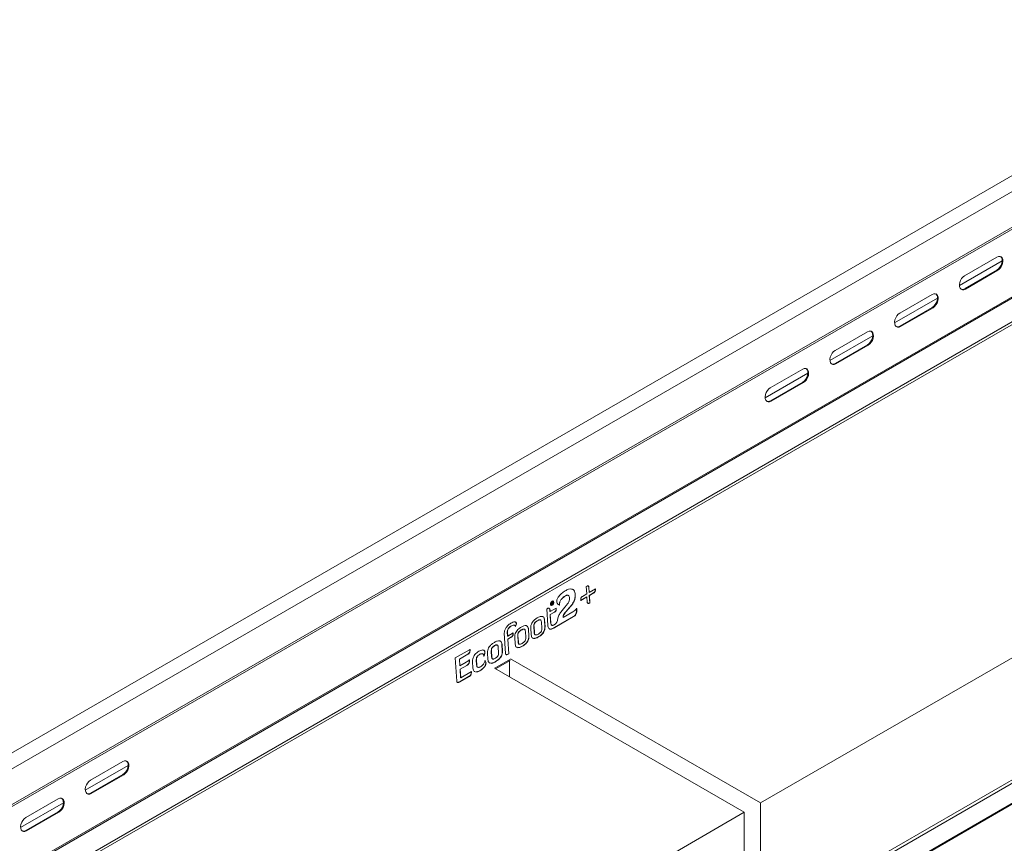
# Model space of a CAD drawing. Units: inches. Extents: x -2437 to 3431, y -124 to 1368.
# Drawn here: x 1120 to 1140, y 569 to 586 of the extents above; entities that cross this region are included whole.
import ezdxf

# ---------------------------------------------------------------- set-up
doc = ezdxf.new("R2010")
doc.units = ezdxf.units.IN
doc.header["$LTSCALE"] = 50
doc.header["$MEASUREMENT"] = 0
doc.layers.add('T-TEXT', color=1, linetype='Continuous', lineweight=30)

# ---------------------------------------------------------------- blocks, each defined once
blk = doc.blocks.new('EF 5D 72 CELL LAND 4 VIEW')
at = {"color": 7, "linetype": 'Continuous', "lineweight": 15}
for p, q in [((283.605, 118.452), (229.174, 87.038)), ((229.201, 87.01), (283.632, 118.425)), ((280.943, 117.973), (231.572, 89.479)), ((231.885, 89.33), (281.147, 117.762)), ((283.716, 117.09), (229.285, 85.675)), ((229.295, 85.651), (283.726, 117.066)), ((229.572, 85.323), (284.004, 116.738)), ((229.59, 85.281), (284.022, 116.696)), ((274.589, 112.673), (275.467, 113.18)), ((274.695, 112.876), (275.358, 113.259)), ((275.361, 112.994), (274.697, 112.611)), ((275.376, 112.987), (274.712, 112.603)), ((275.361, 112.994), (275.376, 112.987)), ((273.367, 112.11), (274.031, 112.493)), ((274.697, 112.611), (274.712, 112.603)), ((273.261, 111.907), (274.139, 112.413)), ((274.033, 112.227), (273.37, 111.844)), ((274.048, 112.22), (273.384, 111.837)), ((274.033, 112.227), (274.048, 112.22)), ((271.934, 111.141), (272.812, 111.647)), ((272.039, 111.344), (272.703, 111.727)), ((273.37, 111.844), (273.384, 111.837)), ((272.706, 111.461), (272.042, 111.078)), ((272.72, 111.454), (272.057, 111.071)), ((272.706, 111.461), (272.72, 111.454)), ((272.042, 111.078), (272.057, 111.071)), ((270.606, 110.375), (271.484, 110.881)), ((270.712, 110.578), (271.376, 110.961)), ((271.378, 110.695), (270.714, 110.312)), ((271.393, 110.688), (270.729, 110.305)), ((271.378, 110.695), (271.393, 110.688)), ((270.714, 110.312), (270.729, 110.305)), ((287.227, 109.209), (238.567, 81.125)), ((239, 80.875), (287.042, 108.603)), ((270.51, 102.065), (280.965, 108.099)), ((266.938, 106.504), (266.947, 106.353)), ((266.996, 106.384), (266.989, 106.49)), ((266.989, 106.49), (266.992, 106.488)), ((266.999, 106.382), (266.992, 106.488)), ((267.126, 106.456), (266.999, 106.382)), ((266.51, 106.313), (266.513, 106.312)), ((266.593, 106.274), (266.594, 106.26)), ((266.709, 106.325), (266.707, 106.358)), ((266.707, 106.358), (266.71, 106.356)), ((266.709, 106.325), (266.712, 106.324)), ((266.712, 106.324), (266.71, 106.356)), ((266.821, 106.219), (266.948, 106.292)), ((266.824, 106.218), (266.951, 106.291)), ((266.947, 106.353), (266.859, 106.301)), ((266.948, 106.292), (266.951, 106.291)), ((266.951, 106.291), (266.958, 106.185)), ((266.996, 106.384), (266.999, 106.382)), ((267, 106.322), (267.088, 106.373)), ((267.009, 106.171), (267, 106.322)), ((267, 106.322), (267.003, 106.321)), ((267.003, 106.321), (267.092, 106.372)), ((267.013, 106.169), (267.003, 106.321)), ((267.088, 106.373), (267.092, 106.372)), ((266.126, 106.045), (266.147, 105.707)), ((266.193, 105.99), (266.191, 106.018)), ((266.191, 106.018), (266.195, 106.017)), ((266.196, 105.989), (266.195, 106.017)), ((266.323, 106.062), (266.196, 105.989)), ((266.217, 106.181), (266.223, 106.184)), ((266.221, 106.179), (266.217, 106.181)), ((266.223, 106.155), (266.219, 106.157)), ((266.221, 106.179), (266.226, 106.182)), ((266.224, 106.128), (266.221, 106.13)), ((266.226, 106.182), (266.223, 106.184)), ((266.233, 106.134), (266.224, 106.128)), ((266.234, 106.162), (266.231, 106.163)), ((266.236, 106.188), (266.233, 106.19)), ((266.244, 106.177), (266.24, 106.178)), ((266.248, 106.165), (266.244, 106.167)), ((266.244, 106.166), (266.244, 106.165)), ((266.249, 106.191), (266.245, 106.193)), ((266.248, 106.143), (266.245, 106.144)), ((266.258, 106.148), (266.248, 106.143)), ((266.384, 106.122), (266.388, 106.119)), ((266.385, 106.121), (266.388, 106.119)), ((267.009, 106.171), (267.013, 106.169)), ((265.934, 105.803), (265.937, 105.802)), ((266.088, 105.677), (266.079, 105.82)), ((266.079, 105.82), (266.083, 105.818)), ((266.092, 105.675), (266.083, 105.818)), ((266.193, 105.99), (266.196, 105.989)), ((266.197, 105.928), (266.286, 105.98)), ((266.207, 105.766), (266.197, 105.928)), ((266.197, 105.928), (266.2, 105.927)), ((266.2, 105.927), (266.289, 105.978)), ((266.21, 105.765), (266.2, 105.927)), ((266.286, 105.98), (266.289, 105.978)), ((266.287, 105.664), (266.675, 105.888)), ((266.291, 105.663), (266.678, 105.886)), ((266.356, 105.854), (266.354, 105.842)), ((266.463, 105.873), (266.463, 105.883)), ((266.463, 105.883), (266.466, 105.881)), ((266.463, 105.873), (266.467, 105.871)), ((266.467, 105.871), (266.466, 105.881)), ((266.664, 105.986), (266.467, 105.871)), ((266.675, 105.888), (266.678, 105.886)), ((265.39, 105.69), (265.394, 105.689)), ((265.503, 105.747), (265.506, 105.746)), ((265.605, 105.613), (265.608, 105.612)), ((265.759, 105.486), (265.75, 105.63)), ((265.75, 105.63), (265.753, 105.628)), ((265.762, 105.485), (265.753, 105.628)), ((265.801, 105.656), (265.81, 105.512)), ((265.863, 105.684), (265.871, 105.562)), ((265.863, 105.684), (265.867, 105.682)), ((265.867, 105.682), (265.874, 105.561)), ((266.026, 105.649), (266.019, 105.77)), ((266.088, 105.677), (266.092, 105.675)), ((266.207, 105.766), (266.21, 105.765)), ((266.269, 105.653), (266.273, 105.651)), ((266.287, 105.664), (266.291, 105.663)), ((265.256, 105.546), (265.283, 105.127)), ((265.324, 105.489), (265.319, 105.571)), ((265.319, 105.571), (265.322, 105.569)), ((265.327, 105.487), (265.322, 105.569)), ((265.324, 105.489), (265.327, 105.487)), ((265.441, 105.552), (265.327, 105.487)), ((265.328, 105.427), (265.403, 105.47)), ((265.347, 105.124), (265.328, 105.427)), ((265.328, 105.427), (265.331, 105.425)), ((265.331, 105.425), (265.406, 105.468)), ((265.35, 105.123), (265.331, 105.425)), ((265.403, 105.47), (265.406, 105.468)), ((265.472, 105.466), (265.481, 105.322)), ((265.534, 105.494), (265.541, 105.372)), ((265.534, 105.494), (265.537, 105.492)), ((265.537, 105.492), (265.545, 105.371)), ((265.697, 105.458), (265.689, 105.58)), ((265.759, 105.486), (265.762, 105.485)), ((265.871, 105.562), (265.874, 105.561)), ((265.955, 105.471), (265.958, 105.47)), ((264.555, 105.215), (264.253, 105.04)), ((265.055, 105.291), (265.058, 105.289)), ((265.138, 105.142), (265.131, 105.258)), ((265.216, 105.179), (265.207, 105.317)), ((265.207, 105.317), (265.21, 105.315)), ((265.219, 105.177), (265.21, 105.315)), ((265.541, 105.372), (265.545, 105.371)), ((265.625, 105.281), (265.629, 105.28)), ((264.253, 105.04), (264.283, 104.562)), ((264.337, 105.016), (264.51, 105.117)), ((264.345, 104.88), (264.337, 105.016)), ((264.337, 105.016), (264.34, 105.015)), ((264.34, 105.015), (264.514, 105.115)), ((264.348, 104.879), (264.34, 105.015)), ((264.51, 105.117), (264.514, 105.115)), ((264.69, 104.895), (264.683, 104.995)), ((264.683, 104.995), (264.687, 104.993)), ((264.693, 104.894), (264.687, 104.993)), ((264.752, 105.114), (264.756, 105.112)), ((264.856, 105.161), (264.859, 105.159)), ((264.913, 105.144), (264.922, 105.006)), ((264.991, 105.18), (264.998, 105.065)), ((264.991, 105.18), (264.994, 105.179)), ((264.994, 105.179), (265.001, 105.063)), ((264.998, 105.065), (265.001, 105.063)), ((265.077, 104.818), (265.375, 104.99)), ((265.216, 105.179), (265.219, 105.177)), ((265.347, 105.124), (265.35, 105.123)), ((265.366, 104.985), (265.366, 104.651)), ((265.385, 105.024), (270.51, 102.065)), ((264.345, 104.88), (264.348, 104.879)), ((264.475, 104.952), (264.348, 104.879)), ((264.35, 104.807), (264.487, 104.886)), ((264.361, 104.636), (264.35, 104.807)), ((264.35, 104.807), (264.353, 104.806)), ((264.353, 104.806), (264.49, 104.885)), ((264.364, 104.634), (264.353, 104.806)), ((264.487, 104.886), (264.49, 104.885)), ((264.606, 104.966), (264.615, 104.829)), ((264.69, 104.895), (264.693, 104.894)), ((264.762, 104.783), (264.765, 104.781)), ((264.878, 104.941), (264.882, 104.939)), ((270.178, 101.874), (265.053, 104.832)), ((265.075, 104.964), (265.079, 104.962)), ((264.35, 104.554), (264.539, 104.663)), ((264.353, 104.552), (264.542, 104.662)), ((264.361, 104.636), (264.364, 104.634)), ((264.584, 104.761), (264.364, 104.634)), ((264.539, 104.663), (264.542, 104.662)), ((264.35, 104.554), (264.353, 104.552)), ((256.666, 102.329), (257.544, 102.836)), ((256.772, 102.532), (257.436, 102.916)), ((257.438, 102.65), (256.775, 102.267)), ((257.453, 102.643), (256.789, 102.26)), ((257.438, 102.65), (257.453, 102.643)), ((256.775, 102.267), (256.789, 102.26)), ((255.339, 101.563), (256.217, 102.07)), ((256.108, 102.149), (255.444, 101.766)), ((270.51, 102.065), (270.51, 99.561)), ((255.447, 101.5), (256.111, 101.884)), ((255.462, 101.493), (256.125, 101.876)), ((256.111, 101.884), (256.125, 101.876)), ((259.724, 95.84), (270.178, 101.874)), ((270.178, 101.874), (270.178, 99.37)), ((255.447, 101.5), (255.462, 101.493))]:
    blk.add_line(p, q, dxfattribs=at)
at = {"color": 8, "linetype": 'Continuous', "lineweight": 15}
for p, q in [((287.201, 109.123), (238.628, 81.09)), ((287.049, 108.627), (238.982, 80.885)), ((265.385, 105.015), (265.06, 104.828))]:
    blk.add_line(p, q, dxfattribs=at)
at = {"color": 7, "linetype": 'Continuous', "lineweight": 15, "flags": 128}
for points in [[(275.358, 113.259), (275.391, 113.273), (275.421, 113.273), (275.448, 113.262), (275.467, 113.24), (275.479, 113.208), (275.481, 113.169), (275.474, 113.126), (275.459, 113.083), (275.436, 113.044), (275.407, 113.011), (275.376, 112.987)], [(275.43, 113.271), (275.433, 113.269), (275.453, 113.247), (275.464, 113.215), (275.467, 113.176), (275.46, 113.133), (275.444, 113.091), (275.421, 113.051), (275.393, 113.018), (275.361, 112.994)], [(274.712, 112.603), (274.679, 112.59), (274.649, 112.59), (274.622, 112.601), (274.603, 112.623), (274.591, 112.655), (274.589, 112.694), (274.596, 112.737), (274.611, 112.779), (274.634, 112.819), (274.663, 112.852), (274.695, 112.876)], [(274.031, 112.493), (274.063, 112.506), (274.094, 112.507), (274.12, 112.496), (274.14, 112.473), (274.151, 112.441), (274.154, 112.403), (274.147, 112.36), (274.131, 112.317), (274.108, 112.278), (274.08, 112.244), (274.048, 112.22)], [(274.103, 112.505), (274.105, 112.503), (274.125, 112.481), (274.137, 112.449), (274.139, 112.41), (274.132, 112.367), (274.117, 112.324), (274.094, 112.285), (274.065, 112.252), (274.033, 112.227)], [(273.384, 111.837), (273.352, 111.824), (273.321, 111.823), (273.295, 111.835), (273.275, 111.857), (273.264, 111.889), (273.261, 111.928), (273.268, 111.97), (273.284, 112.013), (273.307, 112.053), (273.335, 112.086), (273.367, 112.11)], [(272.703, 111.727), (272.736, 111.74), (272.766, 111.741), (272.792, 111.73), (272.812, 111.707), (272.824, 111.675), (272.826, 111.636), (272.819, 111.594), (272.804, 111.551), (272.781, 111.511), (272.752, 111.478), (272.72, 111.454)], [(272.775, 111.739), (272.778, 111.737), (272.797, 111.714), (272.809, 111.682), (272.811, 111.644), (272.805, 111.601), (272.789, 111.558), (272.766, 111.519), (272.738, 111.485), (272.706, 111.461)], [(272.057, 111.071), (272.024, 111.058), (271.993, 111.057), (271.967, 111.068), (271.948, 111.091), (271.936, 111.123), (271.934, 111.162), (271.941, 111.204), (271.956, 111.247), (271.979, 111.287), (272.008, 111.32), (272.039, 111.344)], [(271.376, 110.961), (271.408, 110.974), (271.439, 110.975), (271.465, 110.964), (271.484, 110.941), (271.496, 110.909), (271.498, 110.87), (271.492, 110.828), (271.476, 110.785), (271.453, 110.745), (271.425, 110.712), (271.393, 110.688)], [(271.448, 110.972), (271.45, 110.971), (271.47, 110.948), (271.481, 110.916), (271.484, 110.877), (271.477, 110.835), (271.461, 110.792), (271.439, 110.752), (271.41, 110.719), (271.378, 110.695)], [(270.729, 110.305), (270.696, 110.292), (270.666, 110.291), (270.64, 110.302), (270.62, 110.325), (270.609, 110.357), (270.606, 110.395), (270.613, 110.438), (270.628, 110.481), (270.651, 110.52), (270.68, 110.554), (270.712, 110.578)], [(266.273, 106.181), (266.269, 106.196), (266.261, 106.205), (266.249, 106.208), (266.235, 106.203), (266.222, 106.192), (266.211, 106.176), (266.204, 106.158), (266.202, 106.141), (266.206, 106.126), (266.214, 106.117), (266.226, 106.114), (266.24, 106.119), (266.254, 106.13), (266.264, 106.146), (266.271, 106.164), (266.273, 106.181)], [(266.27, 106.183), (266.266, 106.198), (266.258, 106.207)], [(257.436, 102.916), (257.468, 102.929), (257.499, 102.93), (257.525, 102.918), (257.545, 102.896), (257.556, 102.864), (257.559, 102.825), (257.552, 102.782), (257.536, 102.74), (257.513, 102.7), (257.485, 102.667), (257.453, 102.643)], [(257.508, 102.927), (257.511, 102.925), (257.53, 102.903), (257.542, 102.871), (257.544, 102.832), (257.537, 102.789), (257.522, 102.747), (257.499, 102.707), (257.47, 102.674), (257.438, 102.65)], [(256.789, 102.26), (256.757, 102.247), (256.726, 102.246), (256.7, 102.257), (256.68, 102.279), (256.669, 102.311), (256.666, 102.35), (256.673, 102.393), (256.689, 102.436), (256.712, 102.475), (256.74, 102.508), (256.772, 102.532)], [(256.125, 101.876), (256.157, 101.901), (256.186, 101.934), (256.209, 101.973), (256.224, 102.016), (256.231, 102.059), (256.229, 102.098), (256.217, 102.13), (256.197, 102.152), (256.171, 102.163), (256.141, 102.162), (256.108, 102.149)], [(256.111, 101.884), (256.143, 101.908), (256.171, 101.941), (256.194, 101.98), (256.21, 102.023), (256.216, 102.066), (256.214, 102.105), (256.203, 102.137), (256.183, 102.159), (256.18, 102.161)], [(255.444, 101.766), (255.413, 101.742), (255.384, 101.709), (255.361, 101.669), (255.346, 101.627), (255.339, 101.584), (255.341, 101.545), (255.353, 101.513), (255.372, 101.491), (255.398, 101.479), (255.429, 101.48), (255.462, 101.493)]]:
    blk.add_lwpolyline(points, dxfattribs=at)
at = {"color": 7, "linetype": 'Continuous', "lineweight": 15}
for centre, radius, start, end in [((274.649, 112.681), 0.0854, 253.8033, 304.4935), ((273.321, 111.915), 0.0854, 253.808, 304.4897), ((271.994, 111.149), 0.0854, 253.8033, 304.4935), ((270.666, 110.382), 0.0854, 253.8079, 304.4888), ((266.214, 106.173), 0.0561, 269.6425, 10.076), ((256.726, 102.337), 0.0853, 253.7996, 304.4971), ((255.399, 101.571), 0.0854, 253.8069, 304.4898)]:
    blk.add_arc(centre, radius, start, end, dxfattribs=at)
for points, knots in [([(266.506, 106.416), (266.48, 106.399), (266.433, 106.37), (266.382, 106.316), (266.355, 106.274), (266.341, 106.245), (266.333, 106.216), (266.333, 106.199), (266.333, 106.191)], [0, 0, 0, 0, 0.347372, 0.61373, 0.723192, 0.820983, 0.911603, 1, 1, 1, 1]), ([(266.658, 106.444), (266.65, 106.447), (266.626, 106.458), (266.573, 106.449), (266.53, 106.427), (266.506, 106.416)], [0, 0, 0, 0, 0.176905, 0.561308, 1, 1, 1, 1]), ([(266.707, 106.358), (266.704, 106.375), (266.699, 106.409), (266.679, 106.437), (266.664, 106.442), (266.662, 106.443)], [0, 0, 0, 0, 0.46256, 0.906965, 1, 1, 1, 1]), ([(266.71, 106.356), (266.707, 106.374), (266.702, 106.408), (266.683, 106.435), (266.668, 106.44), (266.665, 106.441)], [0, 0, 0, 0, 0.462584, 0.906944, 1, 1, 1, 1]), ([(266.992, 106.488), (266.992, 106.493), (266.991, 106.503), (266.984, 106.513), (266.973, 106.517), (266.957, 106.514), (266.945, 106.508), (266.938, 106.504)], [0, 0, 0, 0, 0.17683, 0.335073, 0.496819, 0.720262, 1, 1, 1, 1]), ([(266.989, 106.49), (266.988, 106.495), (266.987, 106.504), (266.981, 106.514), (266.975, 106.515), (266.973, 106.516)], [0, 0, 0, 0, 0.386682, 0.73282, 1, 1, 1, 1]), ([(267.088, 106.373), (267.093, 106.376), (267.101, 106.382), (267.111, 106.395), (267.119, 106.412), (267.123, 106.434), (267.123, 106.449), (267.123, 106.457)], [0, 0, 0, 0, 0.176768, 0.334854, 0.496828, 0.720127, 1, 1, 1, 1]), ([(267.092, 106.372), (267.096, 106.375), (267.104, 106.38), (267.115, 106.393), (267.122, 106.411), (267.126, 106.432), (267.126, 106.447), (267.126, 106.456)], [0, 0, 0, 0, 0.176766, 0.33485, 0.496783, 0.720079, 1, 1, 1, 1]), ([(266.594, 106.26), (266.593, 106.244), (266.591, 106.212), (266.564, 106.162), (266.53, 106.117), (266.485, 106.065), (266.435, 106.007), (266.382, 105.936), (266.365, 105.881), (266.356, 105.854)], [0, 0, 0, 0, 0.104391, 0.209482, 0.329358, 0.462414, 0.647536, 0.826429, 1, 1, 1, 1]), ([(266.385, 106.121), (266.385, 106.132), (266.385, 106.154), (266.393, 106.188), (266.406, 106.217), (266.43, 106.252), (266.465, 106.286), (266.495, 106.304), (266.51, 106.313)], [0, 0, 0, 0, 0.152861, 0.283148, 0.402862, 0.520812, 0.762338, 1, 1, 1, 1]), ([(266.388, 106.119), (266.388, 106.131), (266.388, 106.152), (266.396, 106.186), (266.409, 106.216), (266.433, 106.25), (266.469, 106.284), (266.498, 106.302), (266.513, 106.312)], [0, 0, 0, 0, 0.152881, 0.283166, 0.402865, 0.520814, 0.762339, 1, 1, 1, 1]), ([(266.463, 105.883), (266.463, 105.889), (266.463, 105.902), (266.475, 105.932), (266.502, 105.97), (266.543, 106.015), (266.589, 106.066), (266.635, 106.122), (266.676, 106.183), (266.707, 106.256), (266.708, 106.301), (266.709, 106.325)], [0, 0, 0, 0, 0.038705, 0.0787, 0.175931, 0.298305, 0.43646, 0.579024, 0.717559, 0.852387, 1, 1, 1, 1]), ([(266.466, 105.881), (266.466, 105.887), (266.467, 105.9), (266.479, 105.93), (266.506, 105.968), (266.546, 106.014), (266.592, 106.064), (266.639, 106.12), (266.68, 106.182), (266.71, 106.254), (266.712, 106.3), (266.712, 106.324)], [0, 0, 0, 0, 0.038705, 0.078692, 0.175923, 0.298302, 0.436458, 0.579022, 0.717558, 0.852387, 1, 1, 1, 1]), ([(266.51, 106.313), (266.518, 106.317), (266.534, 106.325), (266.553, 106.329), (266.56, 106.325), (266.562, 106.324)], [0, 0, 0, 0, 0.473147, 0.872764, 1, 1, 1, 1]), ([(266.513, 106.312), (266.522, 106.316), (266.538, 106.324), (266.56, 106.326), (266.577, 106.319), (266.589, 106.301), (266.592, 106.283), (266.593, 106.274)], [0, 0, 0, 0, 0.226629, 0.418053, 0.590113, 0.788565, 1, 1, 1, 1]), ([(266.859, 106.301), (266.854, 106.299), (266.846, 106.293), (266.836, 106.28), (266.828, 106.262), (266.824, 106.241), (266.824, 106.226), (266.824, 106.218)], [0, 0, 0, 0, 0.176768, 0.335053, 0.496786, 0.720432, 1, 1, 1, 1]), ([(266.195, 106.017), (266.194, 106.024), (266.192, 106.036), (266.185, 106.05), (266.175, 106.057), (266.161, 106.059), (266.144, 106.055), (266.131, 106.048), (266.126, 106.045)], [0, 0, 0, 0, 0.185592, 0.337813, 0.472636, 0.599678, 0.832772, 1, 1, 1, 1]), ([(266.191, 106.018), (266.19, 106.025), (266.189, 106.038), (266.183, 106.05), (266.178, 106.053), (266.176, 106.054)], [0, 0, 0, 0, 0.459913, 0.837129, 1, 1, 1, 1]), ([(266.219, 106.157), (266.219, 106.161), (266.218, 106.169), (266.218, 106.177), (266.217, 106.181)], [0, 0, 0, 0, 0.559894, 1, 1, 1, 1]), ([(266.221, 106.13), (266.22, 106.135), (266.22, 106.144), (266.22, 106.153), (266.219, 106.157)], [0, 0, 0, 0, 0.560629, 1, 1, 1, 1]), ([(266.223, 106.155), (266.222, 106.16), (266.222, 106.168), (266.221, 106.176), (266.221, 106.179)], [0, 0, 0, 0, 0.559999, 1, 1, 1, 1]), ([(266.223, 106.184), (266.225, 106.185), (266.228, 106.187), (266.231, 106.189), (266.233, 106.19)], [0, 0, 0, 0, 0.559935, 1, 1, 1, 1]), ([(266.224, 106.128), (266.224, 106.133), (266.223, 106.142), (266.223, 106.151), (266.223, 106.155)], [0, 0, 0, 0, 0.560461, 1, 1, 1, 1]), ([(266.226, 106.182), (266.228, 106.183), (266.231, 106.185), (266.235, 106.187), (266.236, 106.188)], [0, 0, 0, 0, 0.559945, 1, 1, 1, 1]), ([(266.235, 106.18), (266.234, 106.179), (266.232, 106.178), (266.231, 106.177), (266.23, 106.176)], [0, 0, 0, 0, 0.560075, 1, 1, 1, 1]), ([(266.23, 106.176), (266.23, 106.173), (266.231, 106.168), (266.231, 106.163), (266.231, 106.16)], [0, 0, 0, 0, 0.559904, 1, 1, 1, 1]), ([(266.231, 106.163), (266.233, 106.165), (266.236, 106.167), (266.239, 106.171), (266.24, 106.174), (266.24, 106.177), (266.24, 106.178)], [0, 0, 0, 0, 0.498849, 0.624795, 0.750254, 1, 1, 1, 1]), ([(266.231, 106.16), (266.232, 106.161), (266.233, 106.161), (266.234, 106.162), (266.234, 106.162)], [0, 0, 0, 0, 0.560577, 1, 1, 1, 1]), ([(266.235, 106.156), (266.234, 106.155), (266.233, 106.155), (266.232, 106.154), (266.232, 106.154)], [0, 0, 0, 0, 0.560109, 1, 1, 1, 1]), ([(266.232, 106.154), (266.232, 106.15), (266.232, 106.143), (266.233, 106.137), (266.233, 106.134)], [0, 0, 0, 0, 0.560169, 1, 1, 1, 1]), ([(266.233, 106.19), (266.237, 106.192), (266.241, 106.196), (266.245, 106.192), (266.245, 106.193), (266.245, 106.193)], [0, 0, 0, 0, 0.797905, 0.998552, 1, 1, 1, 1]), ([(266.234, 106.162), (266.237, 106.163), (266.24, 106.165), (266.242, 106.17), (266.244, 106.173), (266.244, 106.175), (266.244, 106.177)], [0, 0, 0, 0, 0.49888, 0.624999, 0.750482, 1, 1, 1, 1]), ([(266.244, 106.177), (266.243, 106.177), (266.243, 106.179), (266.242, 106.181), (266.239, 106.182), (266.237, 106.181), (266.235, 106.18)], [0, 0, 0, 0, 0.18812, 0.374711, 0.56099, 1, 1, 1, 1]), ([(266.248, 106.143), (266.247, 106.146), (266.245, 106.151), (266.242, 106.157), (266.238, 106.157), (266.236, 106.156), (266.235, 106.156)], [0, 0, 0, 0, 0.50183, 0.750372, 0.874767, 1, 1, 1, 1]), ([(266.236, 106.188), (266.24, 106.19), (266.244, 106.192), (266.249, 106.191), (266.251, 106.189), (266.252, 106.186), (266.252, 106.184)], [0, 0, 0, 0, 0.499759, 0.625432, 0.750815, 1, 1, 1, 1]), ([(266.24, 106.178), (266.24, 106.179), (266.24, 106.181), (266.239, 106.182), (266.238, 106.183), (266.238, 106.183)], [0, 0, 0, 0, 0.415485, 0.828306, 1, 1, 1, 1]), ([(266.245, 106.144), (266.244, 106.148), (266.242, 106.153), (266.239, 106.157), (266.238, 106.158)], [0, 0, 0, 0, 0.689804, 1, 1, 1, 1]), ([(266.252, 106.184), (266.252, 106.183), (266.252, 106.179), (266.25, 106.172), (266.246, 106.168), (266.244, 106.166)], [0, 0, 0, 0, 0.28046, 0.561179, 1, 1, 1, 1]), ([(266.244, 106.165), (266.246, 106.165), (266.25, 106.164), (266.254, 106.156), (266.257, 106.151), (266.258, 106.148)], [0, 0, 0, 0, 0.275954, 0.557574, 1, 1, 1, 1]), ([(266.286, 105.98), (266.29, 105.982), (266.298, 105.988), (266.309, 106.001), (266.316, 106.018), (266.32, 106.04), (266.32, 106.055), (266.32, 106.063)], [0, 0, 0, 0, 0.176743, 0.334864, 0.496782, 0.720084, 1, 1, 1, 1]), ([(266.289, 105.978), (266.293, 105.981), (266.301, 105.986), (266.312, 105.999), (266.32, 106.017), (266.324, 106.039), (266.323, 106.054), (266.323, 106.062)], [0, 0, 0, 0, 0.176745, 0.334868, 0.496827, 0.720131, 1, 1, 1, 1]), ([(266.333, 106.191), (266.335, 106.182), (266.338, 106.163), (266.353, 106.139), (266.368, 106.131), (266.377, 106.126)], [0, 0, 0, 0, 0.28121, 0.59377, 1, 1, 1, 1]), ([(266.741, 106.055), (266.736, 106.048), (266.726, 106.032), (266.7, 106.008), (266.678, 105.994), (266.664, 105.986)], [0, 0, 0, 0, 0.22687, 0.489376, 1, 1, 1, 1]), ([(266.675, 105.888), (266.684, 105.894), (266.7, 105.905), (266.722, 105.932), (266.736, 105.967), (266.742, 106.011), (266.739, 106.04), (266.738, 106.057)], [0, 0, 0, 0, 0.177988, 0.333988, 0.492977, 0.71592, 1, 1, 1, 1]), ([(266.678, 105.886), (266.687, 105.892), (266.704, 105.903), (266.725, 105.93), (266.739, 105.966), (266.745, 106.009), (266.743, 106.039), (266.741, 106.055)], [0, 0, 0, 0, 0.177988, 0.333987, 0.492977, 0.715895, 1, 1, 1, 1]), ([(266.958, 106.185), (266.958, 106.18), (266.96, 106.17), (266.966, 106.161), (266.977, 106.156), (266.993, 106.159), (267.006, 106.165), (267.013, 106.169)], [0, 0, 0, 0, 0.17686, 0.334871, 0.496829, 0.720185, 1, 1, 1, 1]), ([(266.971, 106.16), (266.972, 106.16), (266.977, 106.158), (266.99, 106.161), (267.002, 106.167), (267.009, 106.171)], [0, 0, 0, 0, 0.072884, 0.484409, 1, 1, 1, 1]), ([(265.934, 105.861), (265.918, 105.851), (265.888, 105.832), (265.85, 105.796), (265.82, 105.754), (265.801, 105.704), (265.801, 105.672), (265.801, 105.656)], [0, 0, 0, 0, 0.245282, 0.446072, 0.615716, 0.800387, 1, 1, 1, 1]), ([(265.934, 105.803), (265.926, 105.799), (265.912, 105.79), (265.894, 105.775), (265.88, 105.758), (265.868, 105.738), (265.862, 105.712), (265.863, 105.694), (265.863, 105.684)], [0, 0, 0, 0, 0.20501, 0.367728, 0.499133, 0.613171, 0.791219, 1, 1, 1, 1]), ([(265.937, 105.802), (265.93, 105.797), (265.916, 105.788), (265.897, 105.773), (265.883, 105.757), (265.872, 105.736), (265.865, 105.71), (265.866, 105.692), (265.867, 105.682)], [0, 0, 0, 0, 0.205004, 0.367717, 0.499118, 0.613152, 0.791225, 1, 1, 1, 1]), ([(266.045, 105.886), (266.041, 105.888), (266.025, 105.896), (265.986, 105.887), (265.952, 105.87), (265.934, 105.861)], [0, 0, 0, 0, 0.124711, 0.511312, 1, 1, 1, 1]), ([(265.993, 105.821), (265.988, 105.822), (265.977, 105.823), (265.957, 105.816), (265.942, 105.808), (265.934, 105.803)], [0, 0, 0, 0, 0.260156, 0.585351, 1, 1, 1, 1]), ([(266.019, 105.77), (266.018, 105.778), (266.017, 105.793), (266.01, 105.812), (265.997, 105.821), (265.981, 105.821), (265.961, 105.814), (265.946, 105.806), (265.937, 105.802)], [0, 0, 0, 0, 0.178809, 0.333381, 0.482223, 0.617131, 0.785419, 1, 1, 1, 1]), ([(266.079, 105.82), (266.078, 105.833), (266.074, 105.858), (266.062, 105.88), (266.051, 105.884), (266.049, 105.885)], [0, 0, 0, 0, 0.45988, 0.882712, 1, 1, 1, 1]), ([(266.083, 105.818), (266.081, 105.831), (266.077, 105.856), (266.065, 105.878), (266.054, 105.882), (266.052, 105.883)], [0, 0, 0, 0, 0.459912, 0.882683, 1, 1, 1, 1]), ([(266.354, 105.842), (266.351, 105.829), (266.347, 105.807), (266.336, 105.776), (266.32, 105.751), (266.3, 105.732), (266.285, 105.722), (266.277, 105.718)], [0, 0, 0, 0, 0.249653, 0.442661, 0.604121, 0.790129, 1, 1, 1, 1]), ([(265.389, 105.75), (265.369, 105.737), (265.332, 105.712), (265.288, 105.657), (265.259, 105.597), (265.257, 105.563), (265.256, 105.546)], [0, 0, 0, 0, 0.302582, 0.58562, 0.791806, 1, 1, 1, 1]), ([(265.319, 105.571), (265.319, 105.58), (265.319, 105.597), (265.328, 105.624), (265.343, 105.65), (265.365, 105.673), (265.382, 105.684), (265.39, 105.69)], [0, 0, 0, 0, 0.189156, 0.364774, 0.541539, 0.762108, 1, 1, 1, 1]), ([(265.322, 105.569), (265.322, 105.578), (265.322, 105.595), (265.332, 105.622), (265.347, 105.648), (265.368, 105.672), (265.385, 105.683), (265.394, 105.689)], [0, 0, 0, 0, 0.18916, 0.364782, 0.541529, 0.762102, 1, 1, 1, 1]), ([(265.506, 105.746), (265.505, 105.751), (265.504, 105.762), (265.495, 105.772), (265.484, 105.778), (265.463, 105.78), (265.43, 105.772), (265.403, 105.758), (265.389, 105.75)], [0, 0, 0, 0, 0.099122, 0.196897, 0.301657, 0.418043, 0.688128, 1, 1, 1, 1]), ([(265.39, 105.69), (265.401, 105.696), (265.422, 105.707), (265.447, 105.712), (265.461, 105.711), (265.465, 105.709), (265.465, 105.709)], [0, 0, 0, 0, 0.421421, 0.810046, 0.983362, 1, 1, 1, 1]), ([(265.394, 105.689), (265.405, 105.694), (265.425, 105.705), (265.451, 105.711), (265.468, 105.709), (265.477, 105.704), (265.485, 105.695), (265.486, 105.686), (265.487, 105.682)], [0, 0, 0, 0, 0.291815, 0.560934, 0.680949, 0.790673, 0.894152, 1, 1, 1, 1]), ([(265.604, 105.67), (265.588, 105.66), (265.559, 105.642), (265.52, 105.606), (265.491, 105.564), (265.472, 105.514), (265.472, 105.482), (265.472, 105.466)], [0, 0, 0, 0, 0.245288, 0.446083, 0.615718, 0.800385, 1, 1, 1, 1]), ([(265.503, 105.747), (265.502, 105.753), (265.5, 105.763), (265.493, 105.773), (265.486, 105.776), (265.482, 105.778)], [0, 0, 0, 0, 0.347276, 0.689832, 1, 1, 1, 1]), ([(265.483, 105.684), (265.49, 105.696), (265.501, 105.718), (265.502, 105.739), (265.503, 105.747)], [0, 0, 0, 0, 0.595915, 1, 1, 1, 1]), ([(265.487, 105.682), (265.493, 105.695), (265.505, 105.716), (265.506, 105.737), (265.506, 105.746)], [0, 0, 0, 0, 0.596367, 1, 1, 1, 1]), ([(265.605, 105.613), (265.597, 105.608), (265.583, 105.6), (265.564, 105.584), (265.55, 105.568), (265.539, 105.548), (265.533, 105.521), (265.533, 105.503), (265.534, 105.494)], [0, 0, 0, 0, 0.204999, 0.367708, 0.49913, 0.613181, 0.79123, 1, 1, 1, 1]), ([(265.608, 105.612), (265.6, 105.607), (265.586, 105.598), (265.567, 105.583), (265.553, 105.567), (265.542, 105.546), (265.536, 105.52), (265.537, 105.502), (265.537, 105.492)], [0, 0, 0, 0, 0.204992, 0.367697, 0.499115, 0.613163, 0.791237, 1, 1, 1, 1]), ([(265.715, 105.696), (265.711, 105.698), (265.696, 105.706), (265.656, 105.697), (265.623, 105.68), (265.604, 105.67)], [0, 0, 0, 0, 0.124661, 0.51127, 1, 1, 1, 1]), ([(265.663, 105.631), (265.658, 105.631), (265.648, 105.633), (265.628, 105.626), (265.613, 105.618), (265.605, 105.613)], [0, 0, 0, 0, 0.260129, 0.585342, 1, 1, 1, 1]), ([(265.689, 105.58), (265.688, 105.588), (265.687, 105.603), (265.68, 105.622), (265.668, 105.631), (265.651, 105.631), (265.631, 105.624), (265.616, 105.616), (265.608, 105.612)], [0, 0, 0, 0, 0.178797, 0.333362, 0.482196, 0.617097, 0.785404, 1, 1, 1, 1]), ([(265.75, 105.63), (265.748, 105.643), (265.745, 105.667), (265.732, 105.69), (265.721, 105.694), (265.719, 105.695)], [0, 0, 0, 0, 0.459763, 0.882454, 1, 1, 1, 1]), ([(265.753, 105.628), (265.751, 105.641), (265.748, 105.666), (265.736, 105.688), (265.725, 105.692), (265.722, 105.693)], [0, 0, 0, 0, 0.459796, 0.882425, 1, 1, 1, 1]), ([(265.955, 105.471), (265.971, 105.482), (266.001, 105.5), (266.039, 105.536), (266.069, 105.578), (266.088, 105.628), (266.088, 105.66), (266.088, 105.677)], [0, 0, 0, 0, 0.24606, 0.447186, 0.61679, 0.801077, 1, 1, 1, 1]), ([(265.955, 105.529), (265.963, 105.534), (265.977, 105.542), (265.996, 105.558), (266.01, 105.574), (266.021, 105.594), (266.027, 105.621), (266.027, 105.639), (266.026, 105.649)], [0, 0, 0, 0, 0.205968, 0.369284, 0.500921, 0.614875, 0.79202, 1, 1, 1, 1]), ([(265.958, 105.47), (265.975, 105.48), (266.004, 105.498), (266.043, 105.535), (266.073, 105.577), (266.091, 105.627), (266.092, 105.658), (266.092, 105.675)], [0, 0, 0, 0, 0.246056, 0.447175, 0.616776, 0.801061, 1, 1, 1, 1]), ([(266.147, 105.707), (266.149, 105.694), (266.152, 105.669), (266.164, 105.645), (266.176, 105.64), (266.18, 105.638)], [0, 0, 0, 0, 0.436026, 0.828627, 1, 1, 1, 1]), ([(266.183, 105.636), (266.185, 105.635), (266.197, 105.628), (266.227, 105.632), (266.254, 105.646), (266.269, 105.653)], [0, 0, 0, 0, 0.082672, 0.506421, 1, 1, 1, 1]), ([(266.187, 105.634), (266.188, 105.633), (266.2, 105.626), (266.23, 105.631), (266.258, 105.644), (266.273, 105.651)], [0, 0, 0, 0, 0.082672, 0.506421, 1, 1, 1, 1]), ([(266.233, 105.709), (266.231, 105.709), (266.226, 105.71), (266.218, 105.719), (266.21, 105.738), (266.208, 105.756), (266.207, 105.766)], [0, 0, 0, 0, 0.065276, 0.262973, 0.599558, 1, 1, 1, 1]), ([(266.277, 105.718), (266.271, 105.714), (266.26, 105.709), (266.244, 105.705), (266.232, 105.707), (266.221, 105.717), (266.213, 105.736), (266.211, 105.755), (266.21, 105.765)], [0, 0, 0, 0, 0.169843, 0.31117, 0.435304, 0.554739, 0.758046, 1, 1, 1, 1]), ([(266.269, 105.653), (266.273, 105.655), (266.279, 105.658), (266.285, 105.662), (266.287, 105.664)], [0, 0, 0, 0, 0.567854, 1, 1, 1, 1]), ([(266.273, 105.651), (266.276, 105.653), (266.282, 105.657), (266.288, 105.661), (266.291, 105.663)], [0, 0, 0, 0, 0.567846, 1, 1, 1, 1]), ([(265.171, 105.386), (265.167, 105.388), (265.15, 105.396), (265.109, 105.387), (265.073, 105.369), (265.054, 105.359)], [0, 0, 0, 0, 0.128064, 0.513227, 1, 1, 1, 1]), ([(265.403, 105.47), (265.407, 105.473), (265.415, 105.478), (265.426, 105.492), (265.434, 105.509), (265.438, 105.531), (265.437, 105.546), (265.437, 105.554)], [0, 0, 0, 0, 0.176738, 0.334853, 0.496794, 0.720088, 1, 1, 1, 1]), ([(265.406, 105.468), (265.411, 105.471), (265.419, 105.477), (265.429, 105.49), (265.437, 105.507), (265.441, 105.529), (265.441, 105.544), (265.441, 105.552)], [0, 0, 0, 0, 0.17674, 0.334857, 0.496839, 0.720136, 1, 1, 1, 1]), ([(265.625, 105.281), (265.642, 105.291), (265.671, 105.31), (265.71, 105.346), (265.74, 105.388), (265.759, 105.438), (265.759, 105.47), (265.759, 105.486)], [0, 0, 0, 0, 0.246071, 0.447192, 0.616777, 0.801073, 1, 1, 1, 1]), ([(265.625, 105.338), (265.633, 105.343), (265.647, 105.352), (265.666, 105.368), (265.68, 105.384), (265.692, 105.404), (265.698, 105.431), (265.697, 105.449), (265.697, 105.458)], [0, 0, 0, 0, 0.205985, 0.369293, 0.500948, 0.614897, 0.792033, 1, 1, 1, 1]), ([(265.629, 105.28), (265.645, 105.29), (265.674, 105.308), (265.713, 105.344), (265.743, 105.386), (265.762, 105.437), (265.762, 105.468), (265.762, 105.485)], [0, 0, 0, 0, 0.246068, 0.447181, 0.616764, 0.801057, 1, 1, 1, 1]), ([(265.81, 105.512), (265.812, 105.499), (265.815, 105.475), (265.829, 105.451), (265.843, 105.446), (265.848, 105.444)], [0, 0, 0, 0, 0.408294, 0.783701, 1, 1, 1, 1]), ([(265.856, 105.441), (265.87, 105.441), (265.902, 105.443), (265.936, 105.461), (265.955, 105.471)], [0, 0, 0, 0, 0.442137, 1, 1, 1, 1]), ([(265.86, 105.439), (265.874, 105.44), (265.905, 105.441), (265.939, 105.459), (265.958, 105.47)], [0, 0, 0, 0, 0.442129, 1, 1, 1, 1]), ([(265.871, 105.562), (265.872, 105.554), (265.873, 105.539), (265.88, 105.522), (265.888, 105.512), (265.893, 105.513), (265.893, 105.513)], [0, 0, 0, 0, 0.370372, 0.689522, 0.996554, 1, 1, 1, 1]), ([(265.874, 105.561), (265.875, 105.553), (265.876, 105.538), (265.883, 105.519), (265.896, 105.51), (265.912, 105.51), (265.932, 105.516), (265.946, 105.524), (265.955, 105.529)], [0, 0, 0, 0, 0.179892, 0.334936, 0.484039, 0.61874, 0.786426, 1, 1, 1, 1]), ([(264.51, 105.117), (264.516, 105.12), (264.526, 105.127), (264.538, 105.143), (264.548, 105.163), (264.553, 105.189), (264.552, 105.206), (264.552, 105.216)], [0, 0, 0, 0, 0.181441, 0.341943, 0.503522, 0.724342, 1, 1, 1, 1]), ([(264.514, 105.115), (264.519, 105.119), (264.529, 105.125), (264.542, 105.141), (264.551, 105.162), (264.556, 105.187), (264.556, 105.205), (264.555, 105.215)], [0, 0, 0, 0, 0.181449, 0.341934, 0.503515, 0.724338, 1, 1, 1, 1]), ([(264.833, 105.197), (264.827, 105.199), (264.81, 105.206), (264.776, 105.196), (264.75, 105.183), (264.737, 105.176)], [0, 0, 0, 0, 0.217926, 0.614013, 1, 1, 1, 1]), ([(264.856, 105.161), (264.855, 105.168), (264.853, 105.181), (264.846, 105.194), (264.839, 105.196), (264.838, 105.196)], [0, 0, 0, 0, 0.452723, 0.873821, 1, 1, 1, 1]), ([(264.859, 105.159), (264.858, 105.166), (264.856, 105.18), (264.849, 105.192), (264.842, 105.194), (264.841, 105.194)], [0, 0, 0, 0, 0.452723, 0.873821, 1, 1, 1, 1]), ([(265.054, 105.359), (265.037, 105.348), (265.006, 105.329), (264.965, 105.291), (264.934, 105.247), (264.914, 105.194), (264.914, 105.161), (264.913, 105.144)], [0, 0, 0, 0, 0.246307, 0.447679, 0.617345, 0.801567, 1, 1, 1, 1]), ([(265.055, 105.291), (265.048, 105.286), (265.035, 105.279), (265.018, 105.264), (265.006, 105.25), (264.995, 105.231), (264.99, 105.206), (264.991, 105.19), (264.991, 105.18)], [0, 0, 0, 0, 0.201882, 0.362356, 0.492495, 0.60648, 0.786481, 1, 1, 1, 1]), ([(265.058, 105.289), (265.051, 105.285), (265.038, 105.277), (265.022, 105.263), (265.009, 105.248), (264.999, 105.229), (264.993, 105.205), (264.994, 105.188), (264.994, 105.179)], [0, 0, 0, 0, 0.201876, 0.362345, 0.492481, 0.606488, 0.786451, 1, 1, 1, 1]), ([(265.106, 105.306), (265.102, 105.306), (265.093, 105.308), (265.075, 105.302), (265.062, 105.295), (265.055, 105.291)], [0, 0, 0, 0, 0.247051, 0.578446, 1, 1, 1, 1]), ([(265.131, 105.258), (265.13, 105.265), (265.129, 105.28), (265.123, 105.297), (265.112, 105.305), (265.097, 105.306), (265.079, 105.3), (265.066, 105.293), (265.058, 105.289)], [0, 0, 0, 0, 0.183754, 0.341214, 0.490742, 0.624232, 0.789619, 1, 1, 1, 1]), ([(265.207, 105.317), (265.205, 105.33), (265.202, 105.356), (265.189, 105.379), (265.177, 105.384), (265.175, 105.384)], [0, 0, 0, 0, 0.45961, 0.882422, 1, 1, 1, 1]), ([(265.21, 105.315), (265.208, 105.328), (265.205, 105.354), (265.192, 105.378), (265.181, 105.382), (265.178, 105.383)], [0, 0, 0, 0, 0.459656, 0.882422, 1, 1, 1, 1]), ([(265.481, 105.322), (265.482, 105.309), (265.486, 105.284), (265.5, 105.26), (265.514, 105.256), (265.519, 105.254)], [0, 0, 0, 0, 0.40821, 0.783545, 1, 1, 1, 1]), ([(265.527, 105.251), (265.541, 105.251), (265.573, 105.252), (265.607, 105.271), (265.625, 105.281)], [0, 0, 0, 0, 0.442121, 1, 1, 1, 1]), ([(265.53, 105.249), (265.544, 105.25), (265.576, 105.251), (265.61, 105.269), (265.629, 105.28)], [0, 0, 0, 0, 0.442113, 1, 1, 1, 1]), ([(265.541, 105.372), (265.542, 105.364), (265.543, 105.349), (265.55, 105.331), (265.559, 105.322), (265.564, 105.323), (265.564, 105.323)], [0, 0, 0, 0, 0.37039, 0.689573, 0.996656, 1, 1, 1, 1]), ([(265.545, 105.371), (265.545, 105.362), (265.547, 105.347), (265.554, 105.329), (265.566, 105.32), (265.582, 105.32), (265.602, 105.326), (265.617, 105.334), (265.625, 105.338)], [0, 0, 0, 0, 0.179883, 0.334928, 0.484041, 0.618759, 0.786436, 1, 1, 1, 1]), ([(264.543, 105.003), (264.539, 104.999), (264.53, 104.988), (264.508, 104.971), (264.488, 104.96), (264.475, 104.952)], [0, 0, 0, 0, 0.179567, 0.434446, 1, 1, 1, 1]), ([(264.487, 104.886), (264.492, 104.89), (264.503, 104.897), (264.517, 104.911), (264.527, 104.926), (264.536, 104.948), (264.541, 104.975), (264.54, 104.995), (264.54, 105.005)], [0, 0, 0, 0, 0.164194, 0.300566, 0.42084, 0.535149, 0.765581, 1, 1, 1, 1]), ([(264.49, 104.885), (264.496, 104.888), (264.506, 104.895), (264.52, 104.909), (264.53, 104.925), (264.539, 104.946), (264.544, 104.973), (264.543, 104.993), (264.543, 105.003)], [0, 0, 0, 0, 0.164193, 0.300567, 0.420865, 0.535176, 0.765577, 1, 1, 1, 1]), ([(264.737, 105.176), (264.722, 105.167), (264.694, 105.149), (264.656, 105.112), (264.627, 105.069), (264.607, 105.017), (264.606, 104.983), (264.606, 104.966)], [0, 0, 0, 0, 0.229637, 0.42645, 0.599989, 0.793033, 1, 1, 1, 1]), ([(264.683, 104.995), (264.683, 105.003), (264.683, 105.017), (264.686, 105.039), (264.694, 105.058), (264.707, 105.079), (264.727, 105.098), (264.743, 105.108), (264.752, 105.114)], [0, 0, 0, 0, 0.172786, 0.314853, 0.438797, 0.558003, 0.760916, 1, 1, 1, 1]), ([(264.687, 104.993), (264.686, 105.001), (264.686, 105.015), (264.69, 105.037), (264.697, 105.057), (264.71, 105.077), (264.73, 105.096), (264.747, 105.107), (264.756, 105.112)], [0, 0, 0, 0, 0.172751, 0.315025, 0.438813, 0.557998, 0.760919, 1, 1, 1, 1]), ([(264.752, 105.114), (264.763, 105.119), (264.785, 105.129), (264.807, 105.128), (264.815, 105.121), (264.815, 105.12)], [0, 0, 0, 0, 0.482587, 0.953472, 1, 1, 1, 1]), ([(264.756, 105.112), (264.767, 105.117), (264.788, 105.128), (264.814, 105.124), (264.829, 105.111), (264.837, 105.095), (264.839, 105.08), (264.84, 105.072)], [0, 0, 0, 0, 0.271983, 0.537388, 0.678809, 0.829673, 1, 1, 1, 1]), ([(264.859, 104.988), (264.858, 104.98), (264.857, 104.963), (264.846, 104.935), (264.828, 104.907), (264.802, 104.88), (264.781, 104.867), (264.77, 104.859)], [0, 0, 0, 0, 0.158335, 0.319806, 0.496736, 0.732188, 1, 1, 1, 1]), ([(264.837, 105.074), (264.844, 105.093), (264.855, 105.122), (264.856, 105.15), (264.856, 105.161)], [0, 0, 0, 0, 0.629908, 1, 1, 1, 1]), ([(264.84, 105.072), (264.847, 105.091), (264.858, 105.121), (264.859, 105.149), (264.859, 105.159)], [0, 0, 0, 0, 0.629854, 1, 1, 1, 1]), ([(264.878, 104.941), (264.876, 104.951), (264.872, 104.971), (264.861, 104.984), (264.855, 104.99)], [0, 0, 0, 0, 0.500777, 1, 1, 1, 1]), ([(264.882, 104.939), (264.88, 104.949), (264.875, 104.969), (264.864, 104.982), (264.859, 104.988)], [0, 0, 0, 0, 0.500811, 1, 1, 1, 1]), ([(264.922, 105.006), (264.924, 104.992), (264.927, 104.966), (264.942, 104.941), (264.957, 104.937), (264.962, 104.935)], [0, 0, 0, 0, 0.41069, 0.788799, 1, 1, 1, 1]), ([(264.998, 105.065), (264.999, 105.057), (265, 105.043), (265.006, 105.026), (265.014, 105.019), (265.019, 105.018), (265.02, 105.018)], [0, 0, 0, 0, 0.366841, 0.681203, 0.979713, 1, 1, 1, 1]), ([(265.001, 105.063), (265.002, 105.056), (265.003, 105.041), (265.01, 105.024), (265.021, 105.016), (265.036, 105.015), (265.054, 105.021), (265.067, 105.028), (265.074, 105.032)], [0, 0, 0, 0, 0.183749, 0.341212, 0.490734, 0.624219, 0.789627, 1, 1, 1, 1]), ([(265.074, 105.032), (265.081, 105.036), (265.094, 105.044), (265.111, 105.058), (265.123, 105.073), (265.134, 105.092), (265.139, 105.116), (265.139, 105.133), (265.138, 105.142)], [0, 0, 0, 0, 0.201912, 0.362346, 0.492469, 0.606463, 0.786432, 1, 1, 1, 1]), ([(265.075, 104.964), (265.092, 104.974), (265.123, 104.994), (265.164, 105.032), (265.196, 105.076), (265.215, 105.128), (265.216, 105.162), (265.216, 105.179)], [0, 0, 0, 0, 0.246347, 0.447731, 0.617415, 0.801525, 1, 1, 1, 1]), ([(265.079, 104.962), (265.096, 104.973), (265.127, 104.992), (265.167, 105.03), (265.199, 105.074), (265.219, 105.127), (265.219, 105.16), (265.219, 105.177)], [0, 0, 0, 0, 0.24635, 0.447732, 0.617428, 0.80154, 1, 1, 1, 1]), ([(265.283, 105.127), (265.283, 105.124), (265.284, 105.118), (265.288, 105.111), (265.294, 105.106), (265.305, 105.104), (265.324, 105.109), (265.341, 105.117), (265.35, 105.123)], [0, 0, 0, 0, 0.100799, 0.195294, 0.29097, 0.395995, 0.654647, 1, 1, 1, 1]), ([(265.294, 105.108), (265.295, 105.107), (265.302, 105.105), (265.321, 105.11), (265.337, 105.119), (265.347, 105.124)], [0, 0, 0, 0, 0.080084, 0.474116, 1, 1, 1, 1]), ([(264.615, 104.829), (264.617, 104.815), (264.62, 104.789), (264.636, 104.765), (264.65, 104.76), (264.655, 104.759)], [0, 0, 0, 0, 0.414802, 0.799508, 1, 1, 1, 1]), ([(264.666, 104.755), (264.68, 104.755), (264.711, 104.756), (264.744, 104.773), (264.762, 104.783)], [0, 0, 0, 0, 0.458992, 1, 1, 1, 1]), ([(264.714, 104.848), (264.711, 104.848), (264.703, 104.85), (264.693, 104.867), (264.691, 104.885), (264.69, 104.895)], [0, 0, 0, 0, 0.1585, 0.538537, 1, 1, 1, 1]), ([(264.717, 104.846), (264.715, 104.847), (264.706, 104.849), (264.696, 104.865), (264.694, 104.884), (264.693, 104.894)], [0, 0, 0, 0, 0.158536, 0.538557, 1, 1, 1, 1]), ([(264.77, 104.859), (264.761, 104.855), (264.746, 104.846), (264.731, 104.845), (264.725, 104.844)], [0, 0, 0, 0, 0.549521, 1, 1, 1, 1]), ([(264.762, 104.783), (264.778, 104.793), (264.808, 104.812), (264.842, 104.847), (264.862, 104.877), (264.872, 104.899), (264.878, 104.921), (264.878, 104.934), (264.878, 104.941)], [0, 0, 0, 0, 0.311741, 0.574941, 0.689528, 0.795354, 0.896547, 1, 1, 1, 1]), ([(264.765, 104.781), (264.781, 104.792), (264.811, 104.811), (264.845, 104.846), (264.865, 104.875), (264.875, 104.897), (264.881, 104.919), (264.882, 104.932), (264.882, 104.939)], [0, 0, 0, 0, 0.311747, 0.574952, 0.68954, 0.795351, 0.896545, 1, 1, 1, 1]), ([(264.971, 104.931), (264.986, 104.932), (265.019, 104.933), (265.055, 104.953), (265.075, 104.964)], [0, 0, 0, 0, 0.441658, 1, 1, 1, 1]), ([(264.974, 104.93), (264.974, 104.93), (264.986, 104.925), (265.024, 104.934), (265.059, 104.952), (265.079, 104.962)], [0, 0, 0, 0, 0.007655, 0.445988, 1, 1, 1, 1]), ([(264.539, 104.663), (264.544, 104.667), (264.553, 104.673), (264.568, 104.693), (264.578, 104.72), (264.581, 104.745), (264.581, 104.758), (264.581, 104.763)], [0, 0, 0, 0, 0.17739, 0.330763, 0.616969, 0.86923, 1, 1, 1, 1]), ([(264.542, 104.662), (264.547, 104.665), (264.557, 104.671), (264.571, 104.691), (264.581, 104.718), (264.584, 104.743), (264.584, 104.757), (264.584, 104.761)], [0, 0, 0, 0, 0.17739, 0.330763, 0.616969, 0.869187, 1, 1, 1, 1]), ([(264.667, 104.754), (264.668, 104.754), (264.68, 104.748), (264.715, 104.757), (264.748, 104.773), (264.765, 104.781)], [0, 0, 0, 0, 0.020103, 0.46987, 1, 1, 1, 1]), ([(264.283, 104.562), (264.283, 104.558), (264.284, 104.551), (264.288, 104.543), (264.294, 104.537), (264.306, 104.534), (264.326, 104.538), (264.343, 104.547), (264.353, 104.552)], [0, 0, 0, 0, 0.107382, 0.206823, 0.305265, 0.410591, 0.664354, 1, 1, 1, 1]), ([(264.296, 104.538), (264.297, 104.538), (264.304, 104.535), (264.323, 104.54), (264.34, 104.549), (264.35, 104.554)], [0, 0, 0, 0, 0.061854, 0.465761, 1, 1, 1, 1])]:
    blk.add_open_spline(points, degree=3, knots=knots, dxfattribs=at)
blk = doc.blocks.new('*U417')
at = {"layer": 'T-TEXT', "color": 254}
blk.add_blockref('EF 5D 72 CELL LAND 4 VIEW', (63.059, 21.969), dxfattribs=at)

msp = doc.modelspace()

# ---------------------------------------------------------------- block references
at = {"layer": 'T-TEXT'}
msp.add_blockref('*U417', (801.808, 446.26), dxfattribs=at)

doc.saveas('drawing.dxf')
